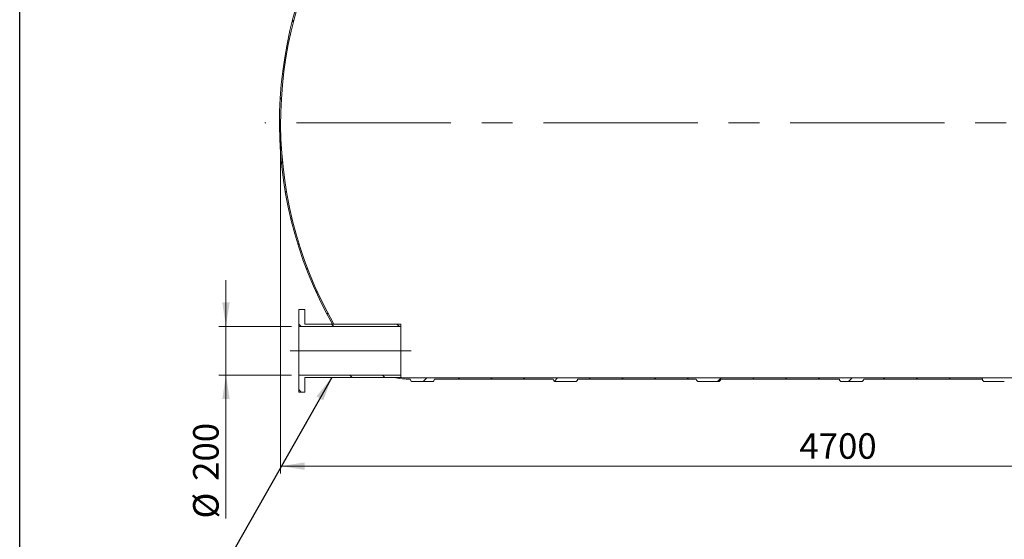
# Model space of a CAD drawing. Units: millimetres. Extents: x 8 to 413, y 5 to 290.
# Drawn here: x 8 to 143, y 113 to 184 of the extents above; entities that cross this region are included whole.
import ezdxf

# ---------------------------------------------------------------- set-up
doc = ezdxf.new("R2010")
doc.units = ezdxf.units.MM
doc.linetypes.add('CENTERX2', pattern=[20.319999999999997, 12.7, -2.54, 2.54, -2.54])
doc.styles.add('SLDTEXTSTYLE0', font='TXT', dxfattribs={"width": 0.605})
doc.dimstyles.new('SLDDIMSTYLE0', dxfattribs={"dimtxt": 3.5, "dimasz": 3.302, "dimexe": 0, "dimexo": 0.0625, "dimgap": 0.875, "dimtad": 1, "dimdec": 3, "dimlfac": 30, "dimrnd": 1e-09, "dimzin": 12, "dimdsep": 46, "dimtxsty": 'SLDTEXTSTYLE0', "dimsah": 1, "dimcen": 0.09, "dimadec": 0, "dimazin": 3, "dimtfac": 1, "dimtdec": 3, "dimtofl": 0, "dimtmove": 0, "dimatfit": 3, "dimfxl": 0, "dimfrac": 2, "dimtolj": 1, "dimtzin": 12, "dimarcsym": 0})
doc.dimstyles.new('SLDDIMSTYLE1', dxfattribs={"dimtxt": 3.5, "dimasz": 3.302, "dimexe": 0, "dimexo": 0.0625, "dimgap": 0.875, "dimtad": 1, "dimdec": 3, "dimlfac": 30, "dimrnd": 1e-09, "dimzin": 12, "dimdsep": 46, "dimtxsty": 'SLDTEXTSTYLE0', "dimsah": 1, "dimcen": 0.09, "dimadec": 0, "dimazin": 3, "dimtfac": 1, "dimtdec": 3, "dimtmove": 0, "dimatfit": 0, "dimfxl": 0, "dimfrac": 2, "dimtolj": 1, "dimtzin": 12, "dimarcsym": 0})
doc.dimstyles.new('SLDDIMSTYLE2', dxfattribs={"dimtxt": 0, "dimasz": 3.302, "dimexe": 0, "dimexo": 0.0625, "dimgap": 0, "dimtad": 0, "dimtih": 1, "dimtoh": 1, "dimdec": 0, "dimrnd": 1e-09, "dimzin": 0, "dimdsep": 46, "dimtxsty": 'Standard', "dimsah": 1, "dimcen": 0.09, "dimadec": 0, "dimazin": 0, "dimtfac": 3.302, "dimtdec": 0, "dimtofl": 0, "dimtmove": 0, "dimatfit": 3, "dimfxl": 0, "dimfrac": 2, "dimtolj": 1, "dimtzin": 0, "dimarcsym": 0})
pattern_1 = [(45, (0, 0), (-2.245064030267288, 2.245064030267288), [])]
pattern_2 = [(135.0000000000002, (0, 0), (-6.735192090801843, -6.735192090801889), []), (135.0000000000002, (-1.567720510397972e-14, 4.49013), (-6.735192090801843, -6.735192090801889), [])]

# ---------------------------------------------------------------- blocks, each defined once
blk = doc.blocks.new('_D_5')
at = {"color": 7, "linetype": 'Continuous', "lineweight": 0}
for p, q in [((35.90879809765968, 142.3674732713563), (35.90879809765963, 148.7174732713563)), ((44.90879809766039, 142.3674732713564), (34.90879809765968, 142.3674732713563)), ((35.90879809765968, 142.3674732713563), (35.90879809765973, 135.7008066046896)), ((44.90879809766047, 135.7008066046897), (34.90879809765973, 135.7008066046896)), ((35.90879809765973, 135.7008066046896), (35.90879809765988, 116.0123551265461))]:
    blk.add_line(p, q, dxfattribs=at)
for points in [[(35.90879809765968, 142.3674732713563), (36.41679809765967, 145.6694732713563), (35.40079809765966, 145.6694732713563)], [(35.90879809765973, 135.7008066046896), (35.40079809765975, 132.3988066046896), (36.41679809765976, 132.3988066046896)]]:
    blk.add_solid(points, dxfattribs=at)
at = {"color": 7, "linetype": 'Continuous', "lineweight": 0, "char_height": 3.5, "attachment_point": 1, "rotation": 90.00000000000081, "style": 'SLDTEXTSTYLE0'}
for s, insert in [('200', (31.39706089204265, 121.1845775135917, 9.330243772277639)), ('%%c', (31.39706089204272, 116.0123551265461, 9.330243772277639))]:
    blk.add_mtext(s, dxfattribs=dict(at, insert=insert))
blk = doc.blocks.new('_D_6')
at = {"color": 7, "linetype": 'Continuous', "lineweight": 0}
for p, q in [((43.4087980976602, 169.3008066046903), (43.4087980976602, 122.2019390911921)), ((200.0754647643269, 169.3008066046903), (200.0754647643269, 122.201939091192)), ((200.0754647643269, 123.201939091192), (43.4087980976602, 123.2019390911921))]:
    blk.add_line(p, q, dxfattribs=at)
for points in [[(43.4087980976602, 123.2019390911921), (46.7107980976602, 122.6939390911921), (46.7107980976602, 123.7099390911921)], [(200.0754647643269, 123.201939091192), (196.7734647643269, 123.709939091192), (196.7734647643269, 122.693939091192)]]:
    blk.add_solid(points, dxfattribs=at)
at = {"color": 7, "linetype": 'Continuous', "lineweight": 0, "insert": (114.6050546447299, 127.7136762968092, 9.33024377227755), "char_height": 3.5, "attachment_point": 1, "style": 'SLDTEXTSTYLE0'}
blk.add_mtext('4700', dxfattribs=at)

msp = doc.modelspace()

# ---------------------------------------------------------------- hatches: boundary and pattern name
at = {"linetype": 'Continuous', "lineweight": 0}
h = msp.add_hatch(dxfattribs=at)
h.set_pattern_fill('ANSI31', style=0)
h.set_pattern_definition(pattern_1)
edge = h.paths.add_edge_path(flags=0)
edge.add_arc((181.9906312415575, 135.134139938024), 0.3333333333333374, 270.0000000000008, 360.0000000000008)
edge.add_line((182.3239645748909, 135.134139938024), (182.29363162043, 135.134139938024))
edge.add_arc((182.2936316204299, 145.9674732713574), 10.83333333333333, 270.0000000000011, 327.401727288776)
edge.add_arc((144.2421314309935, 170.3008066046904), 55.99999999999999, 327.4017272887763, 392.5982727112261)
edge.add_arc((182.2936316204296, 194.634139938024), 10.83333333333333, 32.59827271122543, 90.00000000000045)
edge.add_line((182.2936316204295, 205.4674732713573), (182.3239645748904, 205.4674732713573))
edge.add_arc((181.990631241557, 205.4674732713573), 0.3333333333333374, 0, 90)
edge.add_line((181.990631241557, 205.8008066046906), (179.3239645748904, 205.8008066046906))
edge.add_arc((179.3239645748904, 205.4674732713573), 0.3333333333333299, 90, 180)
edge.add_line((178.990631241557, 205.4674732713573), (162.690631241557, 205.4674732713572))
edge.add_arc((162.3572979082237, 205.4674732713572), 0.3333333333333374, 4.885331990727823e-12, 90)
edge.add_line((162.3572979082237, 205.8008066046905), (159.690631241557, 205.8008066046905))
edge.add_arc((159.690631241557, 205.4674732713572), 0.3333333333333299, 90, 180)
edge.add_line((159.3572979082237, 205.4674732713572), (143.0572979082237, 205.4674732713571))
edge.add_arc((142.7239645748904, 205.4674732713571), 0.3333333333333374, 0, 90)
edge.add_line((142.7239645748904, 205.8008066046904), (140.0572979082237, 205.8008066046904))
edge.add_arc((140.0572979082237, 205.467473271357), 0.3333333333333299, 90, 180)
edge.add_line((139.7239645748904, 205.467473271357), (123.4239645748903, 205.4674732713569))
edge.add_arc((123.090631241557, 205.4674732713569), 0.3333333333333374, 0, 90)
edge.add_line((123.090631241557, 205.8008066046903), (120.4239645748903, 205.8008066046903))
edge.add_arc((120.4239645748903, 205.4674732713569), 0.3333333333333299, 90, 180)
edge.add_line((120.090631241557, 205.4674732713569), (108.8572979082237, 205.4674732713568))
edge.add_line((108.8572979082237, 205.4674732713568), (108.8572979082237, 207.9674732713568))
edge.add_line((108.8572979082237, 207.9674732713568), (108.690631241557, 207.9674732713568))
edge.add_line((108.690631241557, 207.9674732713568), (108.690631241557, 205.3008066046902))
edge.add_line((108.690631241557, 205.3008066046902), (182.2936316204295, 205.3008066046906))
edge.add_arc((182.2936316204296, 194.634139938024), 10.66666666666667, 32.598272711224524, 89.99999999999972, ccw=False)
edge.add_arc((144.2421314309935, 170.3008066046904), 55.83333333333334, -32.59827271122532, 32.598272711224524, ccw=False)
edge.add_arc((182.2936316204299, 145.9674732713574), 10.66666666666667, 270.0000000000003, 327.4017272887755, ccw=False)
edge.add_line((182.29363162043, 135.3008066046907), (61.19063124155753, 135.3008066046898))
edge.add_arc((61.19063124155744, 145.9674732713565), 10.66666666666667, 263.5907960217832, 270.0000000000005, ccw=False)
edge.add_line((59.99992650159134, 135.3674732713565), (58.95431482586159, 135.3674732713565))
edge.add_arc((61.19063124155744, 145.9674732713565), 10.83333333333333, 258.086823692548, 270.0000000000013)
edge.add_arc((61.52396457489084, 135.1341399380231), 0.3333333333333299, 180, 270.0000000000008)
edge.add_line((61.52396457489084, 134.8008066046898), (64.19063124155753, 134.8008066046899))
edge.add_arc((64.19063124155753, 135.1341399380232), 0.3333333333333374, 270.0000000000008, 360.0000000000008)
edge.add_line((64.52396457489084, 135.1341399380232), (80.82396457489085, 135.1341399380233))
edge.add_arc((81.15729790822418, 135.1341399380233), 0.3333333333333299, 180.0000000000057, 270.0000000000008)
edge.add_line((81.15729790822418, 134.80080660469), (83.82396457489084, 134.80080660469))
edge.add_arc((83.82396457489084, 135.1341399380233), 0.3333333333333374, 270.0000000000008, 360.0000000000008)
edge.add_line((84.15729790822418, 135.1341399380233), (100.4572979082242, 135.1341399380234))
edge.add_arc((100.7906312415575, 135.1341399380234), 0.3333333333333299, 180, 270.0000000000008)
edge.add_line((100.7906312415575, 134.8008066046901), (103.4572979082242, 134.8008066046901))
edge.add_arc((103.4572979082242, 135.1341399380235), 0.3333333333333374, 270.0000000000032, 360.0000000000008)
edge.add_line((103.7906312415575, 135.1341399380235), (120.0906312415575, 135.1341399380236))
edge.add_arc((120.4239645748908, 135.1341399380236), 0.3333333333333299, 180, 270.0000000000032)
edge.add_line((120.4239645748908, 134.8008066046903), (123.0906312415575, 134.8008066046903))
edge.add_arc((123.0906312415575, 135.1341399380236), 0.3333333333333374, 270.0000000000008, 360.0000000000008)
edge.add_line((123.4239645748909, 135.1341399380236), (139.7239645748908, 135.1341399380237))
edge.add_arc((140.0572979082242, 135.1341399380237), 0.3333333333333299, 180, 270.0000000000008)
edge.add_line((140.0572979082242, 134.8008066046904), (142.7239645748909, 134.8008066046904))
edge.add_arc((142.7239645748908, 135.1341399380237), 0.3333333333333374, 270.0000000000057, 360.0000000000008)
edge.add_line((143.0572979082242, 135.1341399380237), (159.3572979082242, 135.1341399380238))
edge.add_arc((159.6906312415575, 135.1341399380238), 0.3333333333333299, 180, 270.0000000000008)
edge.add_line((159.6906312415575, 134.8008066046905), (162.3572979082242, 134.8008066046905))
edge.add_arc((162.3572979082242, 135.1341399380239), 0.3333333333333374, 270.0000000000008, 360.0000000000008)
edge.add_line((162.6906312415575, 135.1341399380239), (178.9906312415575, 135.134139938024))
edge.add_arc((179.3239645748908, 135.134139938024), 0.3333333333333299, 180, 270.0000000000008)
edge.add_line((179.3239645748908, 134.8008066046906), (181.9906312415575, 134.8008066046907))
h = msp.add_hatch(dxfattribs=at)
h.set_pattern_fill('ANSI31', style=0)
h.set_pattern_definition(pattern_1)
edge = h.paths.add_edge_path(flags=0)
edge.add_line((55.21150087000637, 203.4674732713565), (54.9190020008148, 203.4674732713565))
edge.add_arc((61.1906312415571, 194.6341399380231), 10.83333333333333, 125.3745904471555, 147.4017272887756)
edge.add_arc((99.24213143099352, 170.3008066046901), 55.99999999999999, 147.4017272887755, 209.5285469089308)
edge.add_line((50.51595776631942, 142.7008066046897), (50.70759618946585, 142.7008066046897))
edge.add_arc((99.24213143099352, 170.3008066046901), 55.83333333333332, 147.4017272887747, 209.6254712655046, ccw=False)
edge.add_arc((61.1906312415571, 194.6341399380231), 10.66666666666667, 124.0933908113669, 147.4017272887746, ccw=False)
h = msp.add_hatch(dxfattribs=at)
h.set_pattern_fill('ANSI32', angle=90.0000000000002, style=0)
h.set_pattern_definition(pattern_2)
h.paths.add_polyline_path([(46.70879809766039, 144.7008066046897), (45.90879809766038, 144.7008066046897), (45.90879809766039, 142.3674732713563), (59.9087980976604, 142.3674732713565), (59.9087980976604, 142.7008066046898), (46.70879809766041, 142.7008066046897)], flags=0)
h = msp.add_hatch(dxfattribs=at)
h.set_pattern_fill('ANSI32', angle=90.0000000000002, style=0)
h.set_pattern_definition(pattern_2)
h.paths.add_polyline_path([(45.90879809766047, 133.3674732713564), (46.70879809766046, 133.3674732713564), (46.70879809766045, 135.3674732713564), (59.90879809766045, 135.3674732713565), (59.90879809766045, 135.7008066046898), (45.90879809766045, 135.7008066046897)], flags=0)

# ---------------------------------------------------------------- linework, layer by layer
at = {"color": 7, "linetype": 'Continuous', "lineweight": 30}
msp.add_line((7.599680408099024, 5.363466901874336), (7.599680408099024, 290.3012524524927), dxfattribs=at)
at = {"color": 7, "linetype": 'CENTERX2', "lineweight": 0, "ltscale": 1.666666666666667}
for p, q in [((202.2421314309935, 170.3008066046902), (41.24213143099355, 170.3008066046902)), ((44.6982871050861, 139.034139938023), (61.34334744926868, 139.0341399380231))]:
    msp.add_line(p, q, dxfattribs=at)
at = {"color": 7, "linetype": 'Continuous', "lineweight": 15}
for p, q in [((45.9087980976602, 144.7008066046902), (46.70879809766019, 144.7008066046902)), ((45.9087980976602, 142.3674732713569), (45.9087980976602, 144.7008066046902)), ((46.70879809766019, 144.7008066046902), (46.70879809766019, 142.7008066046902)), ((59.9087980976602, 142.3674732713569), (45.9087980976602, 142.3674732713569)), ((45.9087980976602, 142.3674732713569), (45.9087980976602, 135.7008066046903)), ((46.70879809766019, 142.7008066046902), (59.9087980976602, 142.7008066046903)), ((50.70759618946565, 142.7008066046902), (50.51595776631922, 142.7008066046902)), ((59.9087980976602, 142.7008066046903), (59.9087980976602, 142.3674732713569)), ((59.9087980976602, 142.3674732713569), (59.9087980976602, 135.7008066046903)), ((45.9087980976602, 135.7008066046903), (59.9087980976602, 135.7008066046903)), ((45.9087980976602, 133.3674732713569), (45.9087980976602, 135.7008066046903)), ((59.9087980976602, 135.3674732713569), (46.70879809766019, 135.3674732713569)), ((46.70879809766019, 135.3674732713569), (46.70879809766019, 133.3674732713569)), ((58.95431482586135, 135.3674732713569), (59.9999265015911, 135.3674732713569)), ((59.9087980976602, 135.7008066046903), (59.9087980976602, 135.3674732713569)), ((182.2936316204298, 135.3008066046903), (61.19063124155729, 135.3008066046903)), ((64.52396457489061, 135.1341399380236), (80.82396457489061, 135.1341399380236)), ((84.15729790822395, 135.1341399380236), (100.4572979082239, 135.1341399380236)), ((103.7906312415573, 135.1341399380236), (120.0906312415573, 135.1341399380236)), ((123.4239645748906, 135.1341399380236), (139.7239645748906, 135.1341399380236)), ((61.5239645748906, 134.8008066046903), (64.19063124155727, 134.8008066046903)), ((81.15729790822392, 134.8008066046903), (83.82396457489061, 134.8008066046903)), ((100.7906312415573, 134.8008066046903), (103.4572979082239, 134.8008066046903)), ((120.4239645748906, 134.8008066046903), (123.0906312415573, 134.8008066046903)), ((140.0572979082239, 134.8008066046903), (142.7239645748906, 134.8008066046903)), ((46.70879809766019, 133.3674732713569), (45.9087980976602, 133.3674732713569))]:
    msp.add_line(p, q, dxfattribs=at)
for centre, radius, start, end in [((99.24213143099352, 170.3008066046903), 56.00000000000001, 147.4017272887751, 209.5285469089304), ((99.24213143099352, 170.3008066046903), 55.83333333333335, 147.4017272887751, 209.6254712655051), ((61.19063124155728, 145.9674732713569), 10.83333333333336, 258.0868236925475, 270.0000000000009), ((61.19063124155728, 145.9674732713569), 10.6666666666667, 263.5907960217836, 270.0000000000009), ((61.5239645748906, 135.1341399380236), 0.3333333333333428, 180.0000000000057, 270.0000000000008), ((64.19063124155727, 135.1341399380236), 0.3333333333333428, 270.0000000000008, 0), ((81.15729790822392, 135.1341399380236), 0.3333333333333428, 180.0000000005089, 270.0000000000008), ((83.82396457489061, 135.1341399380236), 0.3333333333333428, 270.0000000000008, 0), ((100.7906312415573, 135.1341399380236), 0.3333333333333428, 179.9999999994919, 270.0000000000008), ((103.4572979082239, 135.1341399380236), 0.3333333333333428, 270.0000000000032, 0), ((120.4239645748906, 135.1341399380236), 0.3333333333333428, 179.9999999994919, 270.0000000000008), ((123.0906312415573, 135.1341399380236), 0.3333333333333428, 270.0000000000008, 0), ((140.0572979082239, 135.1341399380236), 0.3333333333333428, 179.9999999994919, 270.0000000000008)]:
    msp.add_arc(centre, radius, start, end, dxfattribs=at)
msp.add_open_spline([(59.9999265015911, 135.3674732713569), (59.99989899199519, 135.3674767435518), (59.99966841917835, 135.3675058458969), (59.99322015244596, 135.3683076707802), (59.96656470771944, 135.3717228261159), (59.93706128522821, 135.375466789208), (59.91144019902543, 135.3790124144647), (59.9087980976602, 135.3793780469463)], degree=3, knots=[0, 0, 0, 0, 0.03480952793258037, 0.2917574993628079, 0.5559170812843489, 0.9542052168855961, 1, 1, 1, 1], dxfattribs=at)

# ---------------------------------------------------------------- dimensions: what is measured, and where the dimension line sits
at = {"color": 7, "linetype": 'Continuous', "lineweight": 0}
dim = msp.add_linear_dim(base=(43.4087980976602, 123.201939091192), p1=(200.0754647643269, 170.3008066046903), p2=(43.4087980976602, 170.3008066046903), dimstyle='SLDDIMSTYLE0', dxfattribs=at)
dim.commit()
dim.dimension.update_dxf_attribs({"geometry": '_D_6', "text_midpoint": (120.3047078231834, 123.201939091192), "dimtype": 160})
dim = msp.add_linear_dim(base=(35.90879809765973, 135.7008066046896), p1=(45.90879809766039, 142.3674732713564), p2=(45.90879809766047, 135.7008066046897), angle=90.0000000000002, text='%%c<>', dimstyle='SLDDIMSTYLE1', dxfattribs=at)
dim.commit()
dim.dimension.update_dxf_attribs({"geometry": '_D_5', "text_midpoint": (35.90879809765982, 123.201939091192), "dimtype": 160})

# ---------------------------------------------------------------- leaders
msp.add_leader([(50.42299088156685, 135.3674732713564), (35.78023551593487, 109.5637723108583)], dimstyle='SLDDIMSTYLE2', dxfattribs=at)

doc.saveas('drawing.dxf')
